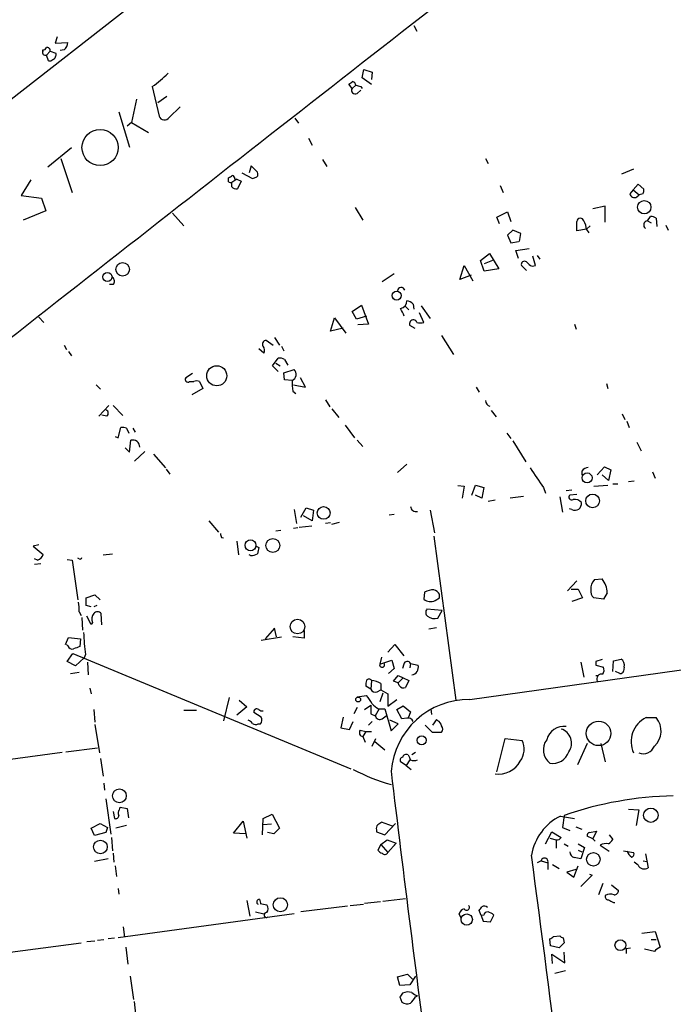
# Model space of a CAD drawing. Extents: x 0 to 748, y 689 to 1628.
# Drawn here: x 390 to 477, y 1359 to 1491 of the extents above; entities that cross this region are included whole.
import ezdxf

# ---------------------------------------------------------------- set-up
doc = ezdxf.new("R2010")
doc.units = 0
doc.header["$MEASUREMENT"] = 0
doc.layers.add('MAIN', color=5, linetype='CONTINUOUS')

msp = doc.modelspace()

# ---------------------------------------------------------------- linework, layer by layer
at = {"layer": 'MAIN'}
for p, q in [((455.5913, 1532.7551), (333.6713, 1437.6745)), ((442.468, 1490.2525), (442.8913, 1489.4905)), ((394.5467, 1488.7285), (394.2927, 1487.8818)), ((394.2927, 1487.8818), (395.986, 1487.9665)), ((392.5993, 1486.7811), (392.5993, 1486.9505)), ((393.6153, 1486.7811), (393.1073, 1486.2731)), ((393.3613, 1485.5111), (393.1073, 1486.2731)), ((393.6153, 1486.7811), (394.3773, 1486.5271)), ((395.478, 1486.9505), (394.97, 1486.8658)), ((435.5253, 1483.2251), (435.7793, 1484.3258)), ((435.7793, 1484.3258), (436.88, 1483.9871)), ((436.88, 1483.9871), (436.7953, 1482.9711)), ((434.1707, 1481.7858), (433.7473, 1482.3785)), ((434.6787, 1482.2091), (434.1707, 1481.7858)), ((436.7953, 1482.2938), (435.5253, 1483.2251)), ((407.3313, 1482.0398), (408.2627, 1478.0605)), ((434.848, 1481.1085), (435.356, 1481.5318)), ((435.356, 1482.0398), (435.5253, 1481.7858)), ((405.2147, 1480.3465), (404.5373, 1477.2138)), ((409.2787, 1480.6851), (408.0933, 1479.8385)), ((402.844, 1478.6531), (404.2833, 1473.9118)), ((409.6173, 1477.8911), (411.0567, 1479.3305)), ((404.5373, 1477.2138), (403.9447, 1476.7058)), ((404.5373, 1477.2138), (406.8233, 1475.8591)), ((426.466, 1477.8065), (426.974, 1477.1291)), ((428.3287, 1475.0971), (428.8367, 1474.1658)), ((396.494, 1473.8271), (393.2767, 1471.2025)), ((395.0547, 1472.3878), (396.5787, 1467.8158)), ((430.1913, 1472.2185), (430.784, 1471.2871)), ((452.12, 1472.3878), (452.4587, 1471.7105)), ((419.354, 1470.4405), (420.7933, 1469.6785)), ((420.624, 1471.3718), (420.37, 1470.4405)), ((421.4707, 1470.5251), (420.624, 1471.3718)), ((472.0167, 1470.9485), (470.408, 1470.2711)), ((390.9907, 1469.5091), (389.7207, 1467.3925)), ((417.576, 1469.2551), (417.576, 1469.7631)), ((418.6767, 1469.5938), (417.9993, 1469.1705)), ((417.9993, 1468.5778), (417.9993, 1469.1705)), ((418.4227, 1469.5938), (418.6767, 1469.5938)), ((418.6767, 1469.5938), (419.2693, 1469.3398)), ((419.2693, 1469.3398), (418.7613, 1468.3238)), ((454.0673, 1468.7471), (454.4907, 1467.8158)), ((471.932, 1468.1545), (471.5087, 1467.6465)), ((471.932, 1468.1545), (472.6093, 1468.9165)), ((471.932, 1468.1545), (472.7787, 1467.4771)), ((472.6093, 1468.9165), (473.3713, 1468.2391)), ((473.2867, 1467.6465), (472.7787, 1467.4771)), ((389.7207, 1467.3925), (392.43, 1467.0538)), ((392.43, 1467.0538), (393.0227, 1465.3605)), ((472.44, 1467.2231), (472.7787, 1467.4771)), ((393.0227, 1465.3605), (389.9747, 1464.0905)), ((410.0407, 1465.0218), (411.5647, 1463.3285)), ((434.594, 1465.7838), (435.61, 1464.0905)), ((453.644, 1464.5138), (455.0833, 1465.1911)), ((455.0833, 1465.1911), (455.5067, 1463.9211)), ((468.2067, 1465.9531), (466.5133, 1465.6145)), ((468.2067, 1463.8365), (468.2067, 1465.9531)), ((453.9827, 1463.5825), (453.644, 1464.5138)), ((464.3967, 1462.6511), (464.3967, 1463.9211)), ((473.8793, 1464.0058), (474.3027, 1464.5985)), ((473.8793, 1464.0058), (474.3873, 1463.7518)), ((475.0647, 1464.3445), (475.1493, 1463.2438)), ((455.7607, 1462.7358), (455.0833, 1462.0585)), ((456.8613, 1462.3125), (455.7607, 1462.7358)), ((465.6667, 1462.9051), (464.3967, 1462.6511)), ((466.1747, 1463.3285), (465.6667, 1462.9051)), ((465.6667, 1462.8205), (466.0053, 1462.3971)), ((476.3347, 1463.4131), (476.6733, 1462.7358)), ((455.0833, 1462.0585), (455.5067, 1461.0425)), ((455.5067, 1461.0425), (456.5227, 1461.2118)), ((456.692, 1461.2118), (456.8613, 1462.3125)), ((456.184, 1460.0265), (457.962, 1460.2805)), ((456.5227, 1458.9258), (456.184, 1460.0265)), ((451.4427, 1458.6718), (452.628, 1459.6031)), ((451.9507, 1457.2325), (451.4427, 1458.6718)), ((453.0513, 1458.6718), (451.9507, 1458.2485)), ((452.628, 1459.6031), (453.898, 1457.5711)), ((458.8087, 1457.9945), (458.47, 1459.2645)), ((459.0627, 1459.3491), (459.4013, 1458.8411)), ((448.6487, 1456.1318), (449.2413, 1457.9945)), ((449.2413, 1457.9945), (450.4267, 1455.9625)), ((453.898, 1457.5711), (451.9507, 1457.2325)), ((457.6233, 1457.3171), (456.946, 1457.9945)), ((458.3853, 1457.9098), (458.8087, 1457.9945)), ((439.8433, 1456.8938), (438.2347, 1455.7931)), ((450.1727, 1456.7245), (448.6487, 1456.1318)), ((402.082, 1455.4545), (401.574, 1455.4545)), ((434.1707, 1451.8138), (435.4407, 1452.6605)), ((434.7633, 1450.7978), (434.1707, 1451.8138)), ((435.4407, 1452.6605), (436.372, 1450.1205)), ((441.3673, 1452.4911), (441.7907, 1452.0678)), ((442.3833, 1452.8298), (442.468, 1452.1525)), ((443.484, 1452.5758), (444.6693, 1450.8825)), ((392.0913, 1451.0518), (392.7687, 1450.3745)), ((431.292, 1449.1891), (431.8, 1450.9671)), ((431.8, 1450.9671), (433.324, 1448.9351)), ((436.118, 1451.2211), (434.7633, 1450.7978)), ((443.8227, 1450.3745), (443.23, 1451.6445)), ((432.9853, 1449.6125), (431.292, 1449.1891)), ((436.372, 1450.1205), (434.9327, 1450.0358)), ((442.6373, 1449.5278), (441.96, 1449.9511)), ((464.058, 1450.1205), (464.312, 1449.4431)), ((423.5873, 1447.2418), (422.656, 1447.9191)), ((423.7567, 1448.3425), (424.434, 1447.3265)), ((446.1933, 1448.5965), (447.802, 1446.0565)), ((395.478, 1447.3265), (395.8167, 1446.7338)), ((396.0707, 1446.4798), (396.494, 1445.8871)), ((422.3173, 1446.2258), (421.64, 1446.8185)), ((424.688, 1447.1571), (425.0267, 1446.5645)), ((423.5027, 1444.5325), (424.2647, 1445.5485)), ((425.1113, 1445.3791), (425.5347, 1444.6171)), ((424.2647, 1443.7705), (423.5027, 1444.5325)), ((423.926, 1444.8711), (424.5187, 1444.5325)), ((425.0267, 1443.6011), (426.3813, 1444.0245)), ((412.75, 1443.5165), (411.8187, 1442.9238)), ((425.1113, 1442.6698), (425.0267, 1443.6011)), ((426.1273, 1442.5851), (425.1113, 1442.6698)), ((427.9053, 1441.6538), (427.228, 1442.9238)), ((399.796, 1441.9925), (400.3887, 1441.3998)), ((412.3267, 1442.4158), (412.9193, 1442.4158)), ((414.1047, 1441.4845), (412.6653, 1440.6378)), ((413.6813, 1442.4158), (414.1047, 1441.4845)), ((426.2967, 1441.9925), (427.9053, 1441.6538)), ((450.85, 1441.6538), (451.2733, 1440.9765)), ((468.376, 1442.1618), (468.5453, 1441.4845)), ((426.212, 1441.1458), (426.6353, 1440.8071)), ((430.6147, 1439.9605), (431.2073, 1439.0291)), ((400.1347, 1437.7591), (401.4893, 1439.1985)), ((402.082, 1439.1985), (403.352, 1437.8438)), ((431.4613, 1438.7751), (432.3927, 1437.5898)), ((401.2353, 1437.7591), (400.558, 1437.9285)), ((452.882, 1438.5211), (453.5593, 1437.6745)), ((470.4927, 1438.0978), (470.8313, 1437.3358)), ((402.7593, 1434.8805), (403.098, 1436.2351)), ((403.86, 1436.1505), (404.1987, 1435.4731)), ((404.7067, 1436.1505), (405.0453, 1435.6425)), ((433.2393, 1436.5738), (434.5093, 1434.8805)), ((471.0853, 1437.0818), (471.424, 1436.2351)), ((402.336, 1435.0498), (402.7593, 1434.8805)), ((454.9987, 1435.4731), (455.5067, 1434.7958)), ((403.6907, 1433.5258), (404.2833, 1432.9331)), ((404.2833, 1432.9331), (404.4527, 1434.5418)), ((434.848, 1434.5418), (435.61, 1433.6951)), ((455.7607, 1434.4571), (457.5387, 1431.6631)), ((472.44, 1434.2878), (473.0327, 1433.1025)), ((406.3153, 1433.0178), (404.9607, 1431.7478)), ((407.5007, 1432.6791), (409.1093, 1430.8165)), ((409.194, 1430.6471), (409.702, 1429.9698)), ((440.2667, 1430.2238), (441.5367, 1431.3245)), ((467.106, 1429.8851), (468.122, 1430.9858)), ((468.122, 1430.9858), (468.9687, 1430.5625)), ((465.074, 1430.3931), (465.074, 1429.8851)), ((468.63, 1429.1231), (467.7833, 1429.8851)), ((468.9687, 1430.5625), (468.63, 1429.1231)), ((474.5567, 1430.3085), (474.8953, 1429.4618)), ((448.3947, 1428.4458), (449.2413, 1428.3611)), ((449.2413, 1428.3611), (448.9873, 1426.7525)), ((450.0033, 1399.7438), (660.0613, 1429.1231)), ((450.2573, 1427.1758), (450.7653, 1428.5305)), ((450.7653, 1428.5305), (451.866, 1428.1918)), ((451.866, 1428.1918), (451.612, 1426.7525)), ((459.9093, 1428.1918), (460.1633, 1427.4298)), ((466.6827, 1428.3611), (468.5453, 1428.5305)), ((469.2227, 1428.6998), (469.9, 1428.6998)), ((472.1013, 1429.0385), (471.3393, 1428.9538)), ((451.612, 1426.7525), (450.7653, 1427.1758)), ((457.2, 1427.0065), (455.422, 1426.7525)), ((462.1107, 1426.9218), (462.4493, 1424.8898)), ((463.7193, 1427.8531), (462.9573, 1427.7685)), ((464.3967, 1427.2605), (463.4653, 1427.1758)), ((427.3127, 1424.2125), (427.99, 1425.4825)), ((427.99, 1425.4825), (429.006, 1425.1438)), ((453.39, 1426.4985), (452.4587, 1426.3291)), ((463.7193, 1425.2285), (463.3807, 1425.3131)), ((426.3813, 1425.2285), (426.72, 1423.3658)), ((428.8367, 1423.7045), (427.6513, 1424.3818)), ((429.006, 1425.1438), (428.8367, 1423.7045)), ((439.8433, 1424.5511), (439.166, 1424.4665)), ((444.6693, 1425.1438), (445.262, 1422.0958)), ((414.9513, 1423.7045), (416.2213, 1422.1805)), ((426.8893, 1422.7731), (426.2967, 1422.6885)), ((427.0587, 1422.8578), (428.752, 1423.0271)), ((431.292, 1423.4505), (430.6147, 1423.3658)), ((431.4613, 1423.2811), (432.4773, 1423.5351)), ((416.6447, 1421.5031), (416.8987, 1421.4185)), ((424.6033, 1422.4345), (423.926, 1422.3498)), ((445.1773, 1421.6725), (448.1407, 1399.6591)), ((392.0913, 1420.4871), (391.3293, 1420.3178)), ((391.3293, 1420.3178), (392.684, 1419.2171)), ((418.6767, 1420.9951), (418.9307, 1419.1325)), ((421.3013, 1420.3178), (421.64, 1420.1485)), ((397.51, 1418.6245), (397.3407, 1418.7091)), ((400.7273, 1419.1325), (401.9973, 1419.3018)), ((420.5393, 1419.0478), (420.37, 1419.1325)), ((391.922, 1418.4551), (391.4987, 1418.6245)), ((392.3453, 1417.9471), (391.4987, 1417.8625)), ((395.9013, 1418.5398), (396.5787, 1418.4551)), ((396.5787, 1418.4551), (397.3407, 1413.1211)), ((464.3967, 1415.6611), (463.1267, 1414.3065)), ((466.7673, 1415.8305), (467.7833, 1415.9151)), ((398.4413, 1413.3751), (399.6267, 1413.7985)), ((399.6267, 1413.7985), (400.304, 1413.1211)), ((443.9073, 1414.1371), (443.8227, 1413.2058)), ((445.9393, 1413.3751), (445.9393, 1413.8831)), ((463.6347, 1414.5605), (464.566, 1414.5605)), ((464.566, 1414.5605), (465.1587, 1413.3751)), ((468.4607, 1414.0525), (467.9527, 1413.2058)), ((398.4413, 1412.3591), (398.4413, 1413.3751)), ((399.1187, 1412.1898), (398.4413, 1412.3591)), ((399.8807, 1412.3591), (399.4573, 1412.1898)), ((445.3467, 1413.0365), (445.9393, 1413.3751)), ((465.1587, 1413.3751), (463.7193, 1412.8671)), ((467.9527, 1413.2058), (466.6827, 1413.3751)), ((397.51, 1411.5125), (397.764, 1411.0045)), ((399.1187, 1409.8191), (398.526, 1410.9198)), ((400.558, 1409.7345), (400.4733, 1411.2585)), ((446.278, 1411.6818), (444.246, 1411.8511)), ((445.6853, 1410.6658), (446.278, 1411.6818)), ((397.8487, 1410.7505), (397.9333, 1409.0571)), ((399.288, 1410.0731), (399.1187, 1409.8191)), ((421.9787, 1407.7025), (424.688, 1408.1258)), ((423.7567, 1409.3111), (422.4867, 1407.8718)), ((424.0107, 1408.1258), (423.7567, 1409.3111)), ((427.736, 1407.9565), (426.212, 1408.1258)), ((427.736, 1408.9725), (427.736, 1407.9565)), ((444.5, 1409.2265), (445.516, 1409.3958)), ((395.6473, 1407.1098), (396.0707, 1408.0411)), ((395.986, 1406.9405), (395.8167, 1407.1098)), ((396.0707, 1408.0411), (397.6793, 1407.8718)), ((397.6793, 1407.8718), (397.5947, 1406.8558)), ((438.9967, 1406.0938), (439.928, 1407.1098)), ((439.928, 1407.1098), (441.1133, 1405.5858)), ((395.9013, 1404.8238), (396.6633, 1405.9245)), ((396.6633, 1405.9245), (434.0013, 1390.4305)), ((398.3567, 1405.7551), (398.1873, 1405.3318)), ((397.002, 1404.2311), (395.9013, 1404.8238)), ((398.1873, 1405.3318), (397.002, 1404.2311)), ((398.6107, 1404.7391), (398.6953, 1403.0458)), ((438.15, 1405.4165), (437.896, 1404.4851)), ((437.896, 1404.4851), (439.5047, 1404.9931)), ((439.5047, 1404.9931), (439.8433, 1403.8925)), ((441.1133, 1404.4851), (440.944, 1403.8925)), ((442.0447, 1404.5698), (441.96, 1403.9771)), ((442.0447, 1404.5698), (443.0607, 1404.3158)), ((464.9047, 1404.7391), (465.328, 1402.7071)), ((467.7833, 1405.0778), (466.9367, 1404.8238)), ((466.9367, 1404.8238), (466.9367, 1404.3158)), ((466.9367, 1404.8238), (466.9367, 1404.3158)), ((466.9367, 1404.3158), (467.9527, 1404.0618)), ((469.2227, 1403.4691), (469.3073, 1404.9085)), ((469.3073, 1404.9085), (470.3233, 1405.1625)), ((396.3247, 1403.2151), (397.51, 1403.3845)), ((439.8433, 1403.8925), (439.0813, 1403.2151)), ((439.7587, 1402.1991), (440.3513, 1402.9611)), ((440.3513, 1402.9611), (441.0287, 1402.6225)), ((466.9367, 1402.9611), (467.2753, 1402.9611)), ((470.154, 1403.2151), (469.5613, 1403.4691)), ((470.7467, 1404.0618), (470.662, 1403.5538)), ((436.7107, 1401.0985), (436.0333, 1401.5218)), ((436.7953, 1402.2838), (436.7107, 1401.0985)), ((438.0653, 1401.8605), (438.0653, 1401.0138)), ((440.3513, 1401.9451), (439.7587, 1402.1991)), ((441.0287, 1402.6225), (440.3513, 1401.9451)), ((440.5207, 1401.6065), (440.3513, 1401.9451)), ((441.0287, 1402.6225), (441.7907, 1402.2838)), ((441.7907, 1402.2838), (441.3673, 1401.3525)), ((398.9493, 1401.2678), (399.1187, 1400.5058)), ((434.848, 1400.0825), (436.118, 1400.2518)), ((437.5573, 1400.7598), (438.0653, 1401.0138)), ((438.3193, 1400.5905), (437.896, 1399.4051)), ((438.0653, 1401.0138), (438.9967, 1400.5058)), ((438.9967, 1400.5058), (438.9967, 1398.8125)), ((417.6607, 1399.9978), (416.8987, 1396.8651)), ((419.0153, 1399.6591), (420.0313, 1398.7278)), ((435.864, 1398.3891), (436.7107, 1398.9818)), ((438.9967, 1398.8125), (440.182, 1399.7438)), ((440.182, 1398.3891), (441.0287, 1398.8971)), ((441.0287, 1398.8971), (442.0447, 1398.0505)), ((399.4573, 1398.3891), (399.6267, 1396.6958)), ((411.5647, 1398.3045), (413.258, 1398.3045)), ((420.0313, 1398.7278), (418.6767, 1397.6271)), ((421.9787, 1397.3731), (420.9627, 1397.9658)), ((434.848, 1398.6431), (434.4247, 1397.7965)), ((436.7107, 1397.7965), (437.3033, 1397.5425)), ((437.8113, 1398.4738), (437.3033, 1397.5425)), ((437.7267, 1398.4738), (438.5733, 1398.4738)), ((438.2347, 1397.1191), (438.7427, 1397.5425)), ((438.5733, 1398.4738), (439.42, 1395.5105)), ((440.8593, 1397.1191), (440.182, 1398.3891)), ((442.0447, 1398.0505), (441.706, 1397.2038)), ((444.754, 1398.4738), (444.8387, 1397.7118)), ((399.6267, 1396.3571), (400.2193, 1392.5471)), ((421.5553, 1396.4418), (421.894, 1396.4418)), ((432.9853, 1397.3731), (432.6467, 1395.9338)), ((433.832, 1395.6798), (434.34, 1396.7805)), ((436.372, 1396.2725), (436.88, 1396.7805)), ((440.3513, 1396.4418), (439.2507, 1396.9498)), ((439.42, 1395.5105), (440.3513, 1396.4418)), ((441.5367, 1397.2038), (440.8593, 1397.1191)), ((443.992, 1396.2725), (444.9233, 1395.3411)), ((445.516, 1397.0345), (445.008, 1396.2725)), ((445.6853, 1396.8651), (445.516, 1397.0345)), ((473.71, 1397.2885), (475.0647, 1397.2885)), ((432.6467, 1395.9338), (433.832, 1395.6798)), ((435.2713, 1395.5951), (436.0333, 1395.4258)), ((436.0333, 1395.4258), (435.61, 1394.7485)), ((436.0333, 1395.4258), (436.7953, 1395.4258)), ((444.9233, 1395.3411), (446.1933, 1395.3411)), ((435.61, 1394.7485), (435.9487, 1393.9865)), ((436.88, 1393.4785), (437.388, 1394.4945)), ((437.2187, 1394.0711), (438.5733, 1392.9705)), ((453.644, 1390.0071), (454.7447, 1394.4945)), ((454.7447, 1394.4945), (457.0307, 1394.2405)), ((465.7513, 1393.8171), (464.4813, 1390.9385)), ((467.614, 1393.8171), (468.2067, 1391.3618)), ((395.224, 1392.6318), (386.588, 1391.4465)), ((395.732, 1392.7165), (399.9653, 1393.2245)), ((442.722, 1392.6318), (442.214, 1392.2931)), ((400.3887, 1391.7851), (400.7273, 1389.4145)), ((441.452, 1390.8538), (440.69, 1391.3618)), ((441.96, 1391.6158), (441.452, 1390.8538)), ((441.452, 1390.8538), (442.1293, 1390.3458)), ((400.812, 1388.4831), (400.8967, 1387.5518)), ((401.066, 1386.3665), (401.7433, 1381.6251)), ((402.082, 1384.6731), (402.2513, 1383.7418)), ((402.9287, 1384.9271), (403.0133, 1385.2658)), ((403.0133, 1385.2658), (403.9447, 1385.0965)), ((403.9447, 1385.0965), (404.114, 1383.8265)), ((422.2327, 1383.7418), (423.418, 1384.3345)), ((423.418, 1384.3345), (424.434, 1382.4718)), ((471.3393, 1385.0118), (472.694, 1384.9271)), ((472.694, 1384.9271), (472.3553, 1382.8105)), ((399.1187, 1382.4718), (400.304, 1383.0645)), ((400.304, 1383.0645), (401.32, 1382.5565)), ((418.2533, 1381.7945), (419.5233, 1383.4031)), ((419.5233, 1383.4031), (420.0313, 1381.1171)), ((422.148, 1381.5405), (422.2327, 1383.7418)), ((439.5893, 1382.7258), (438.15, 1383.2338)), ((438.5733, 1381.5405), (440.0127, 1383.0645)), ((462.1953, 1384.0805), (464.058, 1383.7418)), ((462.7033, 1384.1651), (462.4493, 1382.5565)), ((399.542, 1381.4558), (399.1187, 1382.4718)), ((401.066, 1381.8791), (399.542, 1381.4558)), ((401.32, 1382.5565), (401.066, 1381.8791)), ((403.86, 1382.8105), (402.4207, 1382.4718)), ((419.862, 1381.7098), (418.2533, 1381.7945)), ((423.3333, 1382.9798), (422.2327, 1382.8951)), ((423.672, 1381.7098), (422.8253, 1381.8791)), ((424.434, 1382.4718), (423.672, 1381.7098)), ((437.4727, 1382.2178), (437.4727, 1381.9638)), ((437.4727, 1381.9638), (438.5733, 1381.5405)), ((460.1633, 1380.3551), (461.01, 1381.9638)), ((461.01, 1381.9638), (462.28, 1381.2018)), ((462.4493, 1382.5565), (463.4653, 1382.1331)), ((464.2273, 1382.6411), (465.074, 1382.3025)), ((466.09, 1381.8791), (467.0213, 1382.0485)), ((467.0213, 1382.0485), (466.5133, 1381.0325)), ((401.828, 1381.2018), (401.9973, 1379.4238)), ((438.0653, 1380.2705), (438.912, 1380.8631)), ((438.912, 1380.8631), (440.0973, 1380.4398)), ((440.0973, 1380.4398), (438.9967, 1379.1698)), ((440.0973, 1380.4398), (439.8433, 1380.1858)), ((460.756, 1381.1171), (461.6027, 1380.8631)), ((461.6027, 1380.8631), (461.6027, 1379.7625)), ((462.7033, 1380.3551), (463.2113, 1380.0165)), ((464.566, 1380.3551), (465.4127, 1379.8471)), ((466.5133, 1381.0325), (465.7513, 1381.3711)), ((466.5133, 1381.0325), (466.852, 1380.6938)), ((468.7147, 1381.5405), (469.2227, 1380.9478)), ((402.082, 1379.0851), (402.1667, 1377.8998)), ((438.0653, 1380.2705), (437.642, 1379.5085)), ((438.0653, 1380.2705), (438.9967, 1379.1698)), ((464.566, 1379.5085), (465.074, 1379.2545)), ((465.4127, 1379.8471), (464.9047, 1378.3231)), ((467.5293, 1380.1858), (468.7147, 1379.3391)), ((470.662, 1379.4238), (472.0167, 1379.1698)), ((401.4047, 1378.3231), (399.542, 1377.9845)), ((459.5707, 1378.0691), (459.0627, 1377.8151)), ((459.5707, 1378.0691), (460.502, 1377.8151)), ((460.502, 1377.8151), (460.502, 1376.8838)), ((472.6093, 1377.4765), (472.1013, 1377.8998)), ((473.2867, 1378.0691), (473.7947, 1377.9845)), ((473.6253, 1379.0005), (473.964, 1377.1378)), ((402.336, 1377.3918), (402.5053, 1375.9525)), ((461.0947, 1377.5611), (462.026, 1377.0531)), ((464.2273, 1376.8838), (463.042, 1376.5451)), ((463.042, 1376.5451), (463.9733, 1375.8678)), ((463.9733, 1375.8678), (464.566, 1377.3918)), ((466.4287, 1376.1218), (464.9047, 1374.5978)), ((466.09, 1376.2911), (466.4287, 1376.1218)), ((402.7593, 1374.3438), (402.844, 1373.5818)), ((467.868, 1375.0211), (467.2753, 1373.4971)), ((469.0533, 1374.8518), (469.9847, 1374.0898)), ((420.0313, 1372.7351), (420.4547, 1370.6185)), ((421.7247, 1372.9045), (421.894, 1372.3965)), ((437.9807, 1372.5658), (435.864, 1372.3118)), ((438.3193, 1372.6505), (441.3673, 1372.9891)), ((469.3073, 1372.4811), (469.4767, 1372.4811)), ((421.2167, 1371.2111), (422.3173, 1370.9571)), ((421.8093, 1372.3118), (422.7407, 1372.1425)), ((433.578, 1371.9731), (427.3127, 1371.2111)), ((433.9167, 1372.0578), (435.6947, 1372.2271)), ((451.5273, 1370.7031), (451.2733, 1371.3805)), ((426.3813, 1370.9571), (402.7593, 1367.7398)), ((448.818, 1370.3645), (448.564, 1370.9571)), ((451.866, 1370.7878), (451.5273, 1370.7031)), ((451.5273, 1370.7031), (451.7813, 1369.9411)), ((451.7813, 1369.9411), (452.7973, 1369.8565)), ((452.7973, 1369.8565), (453.2207, 1370.7878)), ((403.4367, 1369.1791), (403.606, 1367.8245)), ((473.1173, 1368.3325), (474.8953, 1368.5865)), ((474.8953, 1368.5865), (475.5727, 1366.4698)), ((398.526, 1367.2318), (399.6267, 1367.3165)), ((399.9653, 1367.4011), (400.812, 1367.4858)), ((401.4047, 1367.6551), (402.2513, 1367.7398)), ((460.8407, 1366.6391), (460.756, 1367.5705)), ((461.264, 1367.9091), (462.1107, 1367.9938)), ((462.534, 1367.7398), (462.7033, 1367.0625)), ((474.3873, 1367.4858), (475.0647, 1367.4858)), ((365.4213, 1362.7445), (397.764, 1367.0625)), ((403.7753, 1366.4698), (404.0293, 1364.1838)), ((462.026, 1366.3851), (460.8407, 1366.6391)), ((462.7033, 1367.0625), (462.026, 1366.3851)), ((471.0007, 1366.3005), (471.5933, 1366.3851)), ((471.0007, 1366.3005), (471.0007, 1365.6231)), ((474.8107, 1365.8771), (473.456, 1366.2158)), ((461.0947, 1364.2685), (461.01, 1365.5385)), ((461.01, 1365.5385), (462.788, 1364.3531)), ((462.788, 1364.3531), (462.7033, 1365.7925)), ((461.4333, 1362.9985), (462.8727, 1363.3371)), ((404.368, 1362.5751), (404.7913, 1359.4425)), ((440.2667, 1362.4905), (441.6213, 1362.8291)), ((440.6053, 1361.3051), (440.2667, 1362.4905)), ((441.6213, 1362.8291), (442.2987, 1362.1518)), ((442.722, 1362.5751), (441.96, 1361.3898)), ((441.96, 1361.3898), (440.6053, 1361.3051)), ((440.6053, 1359.7811), (440.8593, 1359.1038)), ((442.722, 1359.7811), (442.976, 1359.9505)), ((404.876, 1359.1885), (405.2993, 1355.3785))]:
    msp.add_line(p, q, dxfattribs=at)
for centre, radius in [((400.3162, 1473.8462), 2.433), ((473.4472, 1465.8341), 0.8983), ((403.3418, 1457.4887), 0.911), ((401.3032, 1456.4724), 0.6158), ((440.1802, 1453.9708), 0.6051), ((415.993, 1443.1993), 1.349), ((465.7661, 1429.4788), 0.6726), ((466.5018, 1426.3909), 0.9244), ((430.3609, 1424.7856), 0.8541), ((423.5229, 1420.4086), 0.935), ((420.5304, 1420.43), 0.7314), ((426.8425, 1409.5253), 0.986), ((434.9938, 1399.7297), 0.3302), ((467.3071, 1395.1788), 1.6476), ((443.5325, 1394.2459), 0.5883), ((402.9031, 1386.7885), 0.9238), ((474.3292, 1384.1887), 0.9648), ((400.3654, 1379.9278), 0.9144), ((466.6062, 1378.2695), 0.9023), ((424.5405, 1372.1605), 0.9478), ((449.5974, 1370.1827), 0.755), ((470.2321, 1366.7342), 0.7287)]:
    msp.add_circle(centre, radius, dxfattribs=at)
for centre, radius, start, end in [((14517.1103, -16580.8153), 22905.6952, 127.84403337, 128.12105619), ((394.6032, 1488.0229), 1.3839, 309.205515, 357.664383), ((392.9592, 1486.633), 0.3892, 157.632677, 292.367323), ((392.6671, 1487.3991), 0.4537, 261.405541, 345.969882), ((393.1779, 1486.8517), 0.4431, 350.831064, 99.168936), ((393.7424, 1486.3154), 0.6693, 288.432242, 18.440363), ((393.5306, 1486.0405), 0.5558, 252.265932, 319.626823), ((398.1107, 1495.1659), 16.041, 305.086623, 314.972723), ((349.3513, 1609.5478), 152.6261, 303.57027, 303.799453), ((434.0226, 1482.0927), 0.6664, 10.06028, 69.560694), ((477.3497, 1651.4786), 174.5651, 255.851155, 256.080298), ((434.594, 1481.5318), 0.4937, 149.034253, 300.965747), ((408.9803, 1478.2979), 0.7558, 198.305505, 327.436945), ((421.0474, 1470.2711), 0.4936, 300.955794, 30.965747), ((333.1627, 1596.9209), 152.6261, 303.578069, 303.807272), ((417.8722, 1469.6358), 0.4823, 232.11564, 285.278039), ((417.9739, 1469.6615), 0.4539, 351.421795, 75.960695), ((378.7198, 1596.7706), 133.8752, 288.316987, 288.546157), ((418.5921, 1469.0862), 0.7809, 220.61721, 282.512892), ((472.1114, 1467.7362), 0.6093, 188.465208, 302.636351), ((472.4405, 1468.0696), 0.9461, 333.434949, 10.320555), ((464.8708, 1463.8703), 0.4768, 16.508201, 173.88407), ((463.2948, 1462.7838), 2.3722, 0.886457, 31.006836), ((473.9167, 1463.4567), 0.5504, 93.896481, 238.031032), ((474.2178, 1463.0739), 1.527, 56.315136, 86.812677), ((457.3693, 1458.1356), 0.4462, 55.305659, 198.434949), ((459.19, 1459.7305), 1.9906, 218.089814, 246.155872), ((401.6405, 1455.8838), 0.6159, 315.802667, 54.596423), ((440.7844, 1454.5333), 0.523, 17.717966, 171.811028), ((440.4963, 1453.2593), 1.0404, 280.729942, 359.658564), ((441.497, 1452.1154), 1.1384, 38.870468, 88.001477), ((186.944, 1324.7291), 283.9812, 26.45046, 26.679643), ((442.4139, 1450.1887), 0.5123, 21.265562, 207.630408), ((443.357, 1451.6016), 1.3125, 249.217612, 290.782388), ((422.5967, 1447.4534), 0.4695, 82.743283, 219.145968), ((421.5081, 1446.6218), 0.9009, 333.924158, 36.455225), ((424.5186, 1444.617), 0.9655, 52.127098, 105.246791), ((425.7922, 1443.3863), 0.8685, 292.697004, 47.290983), ((412.115, 1442.7121), 0.3642, 144.455006, 305.544994), ((413.3003, 1441.6959), 0.8145, 62.110409, 117.889591), ((431.9337, 1442.2047), 5.8188, 176.251686, 190.484951), ((452.9379, 1439.9005), 0.8183, 181.729766, 254.025751), ((400.8754, 1438.1613), 0.5397, 311.823085, 78.683821), ((403.3098, 1434.6687), 1.5807, 69.629778, 97.700518), ((404.6969, 1433.6327), 0.9413, 358.648677, 105.03571), ((515.5739, 1467.8141), 68.3262, 212.784754, 215.443424), ((466.0051, 1429.8008), 1.1035, 94.386361, 147.538365), ((463.6771, 1426.8795), 0.3642, 125.557794, 305.523047), ((442.7969, 1425.7072), 0.7542, 184.212265, 283.73594), ((464.1171, 1426.0176), 0.8837, 243.246477, 9.259804), ((464.1004, 1425.4911), 1.1123, 36.953343, 100.971518), ((543.5599, 1464.1071), 133.8752, 198.327138, 198.556321), ((633.2109, 1377.404), 215.8456, 168.578058, 168.807262), ((391.5831, 1419.556), 1.1519, 287.110409, 342.889591), ((397.637, 1418.7938), 0.2117, 233.124688, 0), ((420.3699, 1421.5036), 2.4616, 273.945987, 296.562969), ((467.974, 1414.6054), 1.7196, 134.566485, 184.322296), ((465.5143, 1414.0354), 2.9465, 0.332523, 39.639255), ((445.4034, 1411.0777), 3.4056, 93.806689, 116.05944), ((444.3739, 1412.6567), 1.9886, 38.076638, 66.171495), ((467.3679, 1414.2705), 1.1275, 169.508338, 232.575172), ((393.0248, 1411.8512), 4.498, 355.681504, 11.949474), ((444.704, 1414.1947), 1.3246, 228.292823, 299.026455), ((400.2618, 1410.5388), 1.0794, 138.18441, 205.558508), ((399.9653, 1410.8775), 0.635, 36.869898, 143.130102), ((444.6875, 1411.4218), 0.6158, 135.802667, 234.596423), ((445.2197, 1411.9216), 1.3394, 228.414064, 290.342749), ((426.7226, 1409.679), 28.636, 181.922157, 187.875834), ((396.5887, 1407.1278), 0.6311, 197.263584, 284.619728), ((481.8342, 1195.0418), 227.9506, 111.687966, 111.917182), ((438.2128, 1404.3844), 0.3324, 162.3663, 33.900414), ((441.5985, 1404.3125), 0.5151, 29.96978, 160.418022), ((442.0657, 1404.0619), 1.0269, 278.303702, 14.315013), ((469.7092, 1404.2945), 1.0633, 347.358388, 54.721033), ((467.7158, 1402.4776), 0.6704, 76.877907, 204.546517), ((467.1431, 1403.6659), 0.9012, 323.550995, 26.058953), ((470.2217, 1403.6639), 0.4539, 261.421795, 345.960695), ((437.6015, 1401.7332), 1.5824, 159.637627, 187.677432), ((436.4566, 1402.0509), 0.411, 34.513548, 145.478552), ((436.1177, 1398.1339), 4.2049, 62.40748, 80.72652), ((441.0813, 1401.937), 0.6507, 210.521344, 296.072832), ((431.1798, 1396.019), 6.504, 28.78756, 40.601677), ((437.3034, 1401.3525), 0.6448, 203.197424, 293.189256), ((733.0105, 1398.3891), 296.3004, 179.885389, 180.114592), ((439.3342, 1401.3512), 3.296, 221.875058, 240.809477), ((449.9108, 1389.217), 10.5272, 89.496549, 175.233285), ((421.3875, 1398.0396), 0.4312, 54.15337, 189.855561), ((422.0633, 1398.7488), 0.5555, 220.356285, 287.756461), ((437.9384, 1397.7035), 0.6552, 194.225009, 296.885726), ((419.8614, 1395.8484), 1.1525, 36.041628, 72.877899), ((421.2287, 1396.9739), 0.6243, 225.77878, 301.541369), ((421.1691, 1396.9772), 0.9012, 323.550995, 26.058953), ((441.7272, 1396.5265), 0.7036, 21.16322, 105.709373), ((445.3832, 1396.1093), 0.8139, 5.534773, 68.212969), ((475.2372, 1394.07), 3.5624, 115.384656, 205.308385), ((472.9269, 1395.5176), 2.776, 312.732955, 39.6375), ((435.6772, 1395.2664), 0.5222, 140.999262, 262.606905), ((445.749, 1395.7645), 0.6137, 316.379798, 43.613443), ((462.6514, 1393.7285), 2.3942, 82.659488, 165.570817), ((461.7107, 1393.8814), 1.9673, 323.691048, 73.178849), ((454.5381, 1393.0586), 2.7586, 324.240921, 25.368602), ((462.138, 1392.9741), 2.2548, 143.190578, 232.199009), ((441.4597, 1391.8206), 0.5328, 62.468328, 165.444726), ((611.2102, 1476.6344), 189.3281, 206.453857, 206.683026), ((461.1762, 1393.3709), 2.2185, 259.082089, 342.844105), ((473.2866, 1394.0712), 1.6353, 248.752942, 338.749676), ((441.0146, 1391.5735), 0.3875, 100.497939, 213.11188), ((442.5104, 1392.8441), 1.3136, 249.236183, 290.759739), ((453.8858, 1392.9947), 3.2794, 261.30405, 331.829055), ((445.581, 1411.0824), 23.5874, 241.538543, 254.858818), ((3869.1803, 1801.6461), 3454.3643, 186.8424946, 187.5488195), ((478.3765, 1338.8824), 47.9184, 91.226638, 109.091706), ((403.376, 1384.4917), 0.6243, 135.772378, 211.546171), ((402.3831, 1384.1839), 0.4613, 253.399492, 357.664214), ((522.5786, 1256.053), 152.6537, 123.578078, 123.807241), ((465.3592, 1377.6637), 7.1544, 116.246297, 170.608905), ((438.0652, 1382.4295), 0.6292, 132.268789, 199.661787), ((466.2001, 1381.4388), 0.4539, 104.039305, 188.578205), ((461.6873, 1381.5404), 0.6826, 262.88019, 330.261365), ((468.3335, 1378.6202), 1.7601, 80.301665, 117.188155), ((467.9106, 1381.6672), 1.4964, 298.735138, 331.264862), ((438.5734, 1380.1858), 1.1516, 216.024081, 252.896174), ((438.5887, 1379.3699), 0.4543, 218.817365, 333.874766), ((464.175, 1379.195), 0.7122, 175.20763, 260.544291), ((472.202, 1379.5154), 1.036, 185.072263, 244.91161), ((471.6741, 1378.9658), 0.3987, 282.840576, 30.771539), ((-14968.2308, -641.7064), 15558.2919, 7.23283081, 7.46201346), ((460.039, 1377.9519), 0.4828, 343.539468, 165.949364), ((422.1362, 1166.7568), 215.8459, 78.571572, 78.800781), ((473.4318, 1377.8877), 0.9196, 206.562265, 305.363118), ((469.4059, 1374.0759), 0.579, 268.624295, 1.375705), ((421.7313, 1372.543), 0.3616, 91.045948, 240.876144), ((468.6488, 1373.2807), 0.4613, 163.399492, 267.664214), ((468.8966, 1372.0922), 1.4897, 70.57618, 117.588542), ((553.6386, 1541.9653), 189.3057, 243.31696, 243.546156), ((422.6957, 1370.7931), 0.3364, 82.313071, 309.572228), ((422.0632, 1371.6345), 0.8468, 323.136869, 36.863131), ((449.5377, 1370.6609), 1.0178, 106.932196, 163.080214), ((449.5761, 1371.7923), 0.3701, 205.235729, 45.831902), ((324.4542, 1456.3018), 152.6261, 326.192728, 326.421931), ((451.9343, 1371.3184), 0.6549, 47.828116, 119.481187), ((452.4228, 1370.6348), 0.5774, 86.435426, 164.635229), ((452.0543, 1369.5857), 1.675, 45.863544, 76.028469), ((376.36, 1494.7398), 152.6261, 303.57027, 303.799453), ((462.5763, 1368.29), 0.5518, 212.463229, 265.603684), ((476.3761, 1364.6507), 1.9886, 113.828505, 141.923362), ((567.7861, 1275.3525), 152.6537, 146.192759, 146.421922), ((441.6839, 1358.7586), 1.7, 71.830441, 115.800831), ((230.7212, 1528.6926), 271.0635, 321.224769, 321.453938), ((443.3804, 1361.5759), 1.675, 225.863544, 256.028469), ((441.579, 1359.9083), 1.0794, 228.18441, 295.558508)]:
    msp.add_arc(centre, radius, start, end, dxfattribs=at)

doc.saveas('drawing.dxf')
